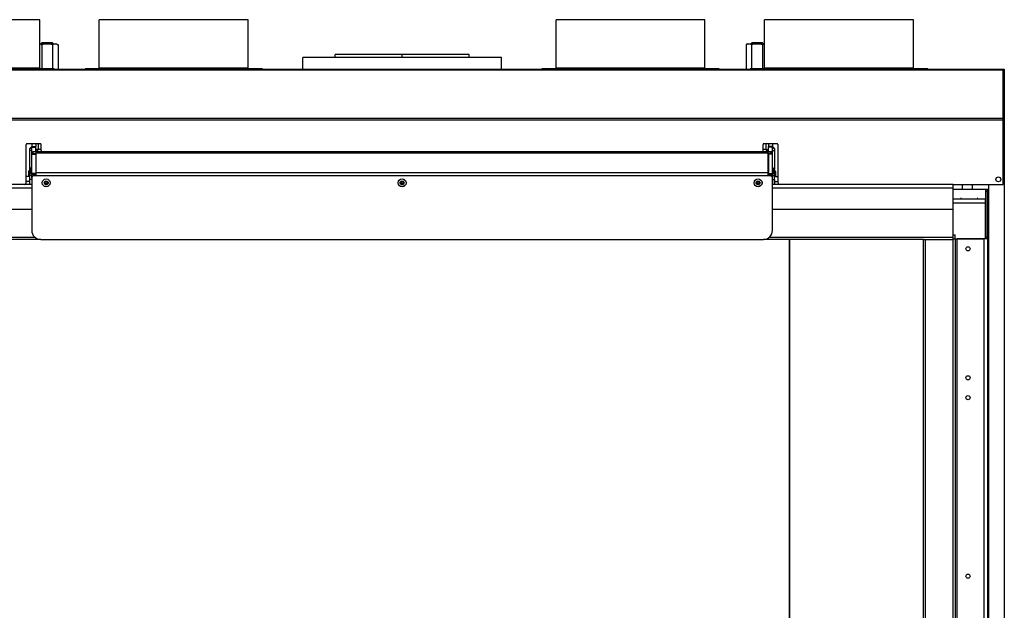
# Model space of a CAD drawing. Units: millimetres. Extents: x 0 to 4200, y 0 to 2970.
# Drawn here: x 500 to 1492, y 1732 to 2327 of the extents above; entities that cross this region are included whole.
import ezdxf

# ---------------------------------------------------------------- set-up
doc = ezdxf.new("R2010")
doc.units = ezdxf.units.MM
doc.header["$LTSCALE"] = 231
for name, color, linetype in [('AANSLUITRING-150TEKEN', 7, 'CONTINUOUS'), ('BKNG-OPEN-4_0X8-STAAL-ELVZTEKEN', 7, 'CONTINUOUS'), ('DIN127-B-M6-STAAL-ELVZTEKEN', 7, 'CONTINUOUS'), ('DIN6334-M12-STAALTEKEN', 7, 'CONTINUOUS'), ('DIN933-M6X16-STAAL-8_8-ELVTEKEN', 7, 'CONTINUOUS'), ('INCA003-08507540TEKEN', 7, 'CONTINUOUS'), ('INCA012-00000000TEKEN', 7, 'CONTINUOUS'), ('INCA013-00000000TEKEN', 7, 'CONTINUOUS'), ('INCA022-00007540TEKEN', 7, 'CONTINUOUS'), ('INCA032-00000040TEKEN', 7, 'CONTINUOUS'), ('INCA033-00000040TEKEN', 7, 'CONTINUOUS'), ('INCA083-00000000TEKEN', 7, 'CONTINUOUS'), ('INCA088-08500040TEKEN', 7, 'CONTINUOUS'), ('INCA125-08510540TEKEN', 7, 'CONTINUOUS'), ('INCA153-08510540TEKEN', 7, 'CONTINUOUS'), ('INCA157-GENERICTEKEN', 7, 'CONTINUOUS'), ('INCA420-08500000TEKEN', 7, 'CONTINUOUS'), ('INCA424-00010500TEKEN', 7, 'CONTINUOUS'), ('INCA449-00007500TEKEN', 7, 'CONTINUOUS'), ('INCAL002-08507540TEKEN', 7, 'CONTINUOUS'), ('INCAL004-08500040TEKEN', 7, 'CONTINUOUS'), ('INCAL005-08500040TEKEN', 7, 'CONTINUOUS'), ('PRISMAMANTEL-08510540TEKEN', 7, 'CONTINUOUS')]:
    doc.layers.add(name, color=color, linetype=linetype)

msp = doc.modelspace()

# ---------------------------------------------------------------- linework, layer by layer
at = {"layer": 'AANSLUITRING-150TEKEN', "color": 5, "linetype": 'Continuous'}
for p, q in [((520.03, 2327.24), (370.03, 2327.24)), ((520.03, 2278.44), (520.03, 2327.24)), ((580.03, 2278.44), (580.03, 2327.24)), ((730.03, 2327.24), (580.03, 2327.24)), ((730.03, 2278.44), (730.03, 2327.24)), ((1040.03, 2278.44), (1040.03, 2327.24)), ((1190.03, 2327.24), (1040.03, 2327.24)), ((1190.03, 2278.44), (1190.03, 2327.24)), ((1250.03, 2278.44), (1250.03, 2327.24)), ((1400.03, 2327.24), (1250.03, 2327.24)), ((1400.03, 2278.44), (1400.03, 2327.24)), ((534.43, 2277.84), (355.63, 2277.84)), ((520.03, 2278.44), (370.03, 2278.44)), ((534.43, 2277.24), (534.43, 2277.84)), ((565.63, 2277.24), (565.63, 2277.84)), ((744.43, 2277.84), (565.63, 2277.84)), ((730.03, 2278.44), (580.03, 2278.44)), ((744.43, 2277.24), (744.43, 2277.84)), ((1025.63, 2277.24), (1025.63, 2277.84)), ((1204.43, 2277.84), (1025.63, 2277.84)), ((1190.03, 2278.44), (1040.03, 2278.44)), ((1204.43, 2277.24), (1204.43, 2277.84)), ((1235.63, 2277.24), (1235.63, 2277.84)), ((1414.43, 2277.84), (1235.63, 2277.84)), ((1400.03, 2278.44), (1250.03, 2278.44)), ((1414.43, 2277.24), (1414.43, 2277.84))]:
    msp.add_line(p, q, dxfattribs=at)
for centre, start, end in [((520.63, 2278.44), 180, 270), ((579.43, 2278.44), 270, 360), ((730.63, 2278.44), 180, 270), ((1039.43, 2278.44), 270, 360), ((1190.63, 2278.44), 180, 270), ((1249.43, 2278.44), 270, 360), ((1400.63, 2278.44), 180, 270)]:
    msp.add_arc(centre, 0.6, start, end, dxfattribs=at)
at = {"layer": 'BKNG-OPEN-4_0X8-STAAL-ELVZTEKEN', "color": 5, "linetype": 'Continuous'}
for centre, radius in [((526.53, 2162.74), 4), ((526.53, 2162.74), 3.95), ((526.53, 2162.74), 2), ((526.53, 2162.74), 1.25), ((526.53, 2162.74), 1.15), ((526.53, 2162.74), 1.05), ((526.53, 2162.74), 0.95), ((885.03, 2162.74), 4), ((885.03, 2162.74), 3.95), ((885.03, 2162.74), 2), ((885.03, 2162.74), 1.25), ((885.03, 2162.74), 1.15), ((885.03, 2162.74), 1.05), ((885.03, 2162.74), 0.95), ((1243.53, 2162.74), 4), ((1243.53, 2162.74), 3.95), ((1243.53, 2162.74), 2), ((1243.53, 2162.74), 1.25), ((1243.53, 2162.74), 1.15), ((1243.53, 2162.74), 1.05), ((1243.53, 2162.74), 0.95)]:
    msp.add_circle(centre, radius, dxfattribs=at)
at = {"layer": 'DIN127-B-M6-STAAL-ELVZTEKEN', "color": 5, "linetype": 'Continuous'}
for p, q in [((516.03, 2170.14), (516.53, 2170.14)), ((1254.03, 2170.14), (1253.53, 2170.14)), ((1254.03, 2170.05), (1253.53, 2170.05))]:
    msp.add_line(p, q, dxfattribs=at)
at = {"layer": 'DIN6334-M12-STAALTEKEN', "color": 5, "linetype": 'Continuous'}
for p, q in [((520.03, 2302.74), (537.03, 2302.74)), ((522.04, 2301.89), (522.04, 2277.84)), ((533.01, 2301.89), (533.01, 2277.84)), ((537.03, 2302.74), (538.49, 2301.89)), ((538.49, 2301.89), (538.49, 2277.24)), ((1233.03, 2302.74), (1231.56, 2301.89)), ((1231.56, 2301.89), (1231.56, 2277.24)), ((1233.03, 2302.74), (1250.03, 2302.74)), ((1237.04, 2301.89), (1237.04, 2277.84)), ((1248.01, 2301.89), (1248.01, 2277.84))]:
    msp.add_line(p, q, dxfattribs=at)
for points, knots in [([(522.04, 2301.89), (521.88, 2301.99), (521.24, 2302.33), (520.55, 2302.58), (520.03, 2302.68)], [0, 0, 0, 0, 0.259841, 1, 1, 1, 1]), ([(527.53, 2302.74), (526.6, 2302.74), (524.74, 2302.58), (522.93, 2302.15), (522.04, 2301.89)], [0, 0, 0, 0, 0.499896, 1, 1, 1, 1]), ([(533.01, 2301.89), (532.12, 2302.15), (530.31, 2302.58), (528.45, 2302.74), (527.53, 2302.74)], [0, 0, 0, 0, 0.500096, 1, 1, 1, 1]), ([(535.75, 2302.74), (535.28, 2302.74), (534.32, 2302.56), (533.44, 2302.14), (533.01, 2301.89)], [0, 0, 0, 0, 0.485069, 1, 1, 1, 1]), ([(538.49, 2301.89), (538.06, 2302.14), (537.19, 2302.56), (536.22, 2302.74), (535.75, 2302.74)], [0, 0, 0, 0, 0.514923, 1, 1, 1, 1]), ([(1234.3, 2302.74), (1233.83, 2302.74), (1232.86, 2302.56), (1231.99, 2302.14), (1231.56, 2301.89)], [0, 0, 0, 0, 0.485069, 1, 1, 1, 1]), ([(1237.04, 2301.89), (1236.61, 2302.14), (1235.74, 2302.56), (1234.77, 2302.74), (1234.3, 2302.74)], [0, 0, 0, 0, 0.514923, 1, 1, 1, 1]), ([(1242.53, 2302.74), (1241.6, 2302.74), (1239.74, 2302.58), (1237.93, 2302.15), (1237.04, 2301.89)], [0, 0, 0, 0, 0.499896, 1, 1, 1, 1]), ([(1248.01, 2301.89), (1247.12, 2302.15), (1245.31, 2302.58), (1243.45, 2302.74), (1242.53, 2302.74)], [0, 0, 0, 0, 0.500096, 1, 1, 1, 1]), ([(1250.02, 2302.68), (1249.85, 2302.65), (1249.15, 2302.48), (1248.48, 2302.17), (1248.01, 2301.89)], [0, 0, 0, 0, 0.241664, 1, 1, 1, 1])]:
    msp.add_open_spline(points, degree=3, knots=knots, dxfattribs=at)
at = {"layer": 'DIN933-M6X16-STAAL-8_8-ELVTEKEN', "color": 5, "linetype": 'Continuous'}
for p, q in [((506.03, 2161.24), (506.03, 2161.92)), ((510.03, 2169.24), (506.53, 2169.24)), ((510.03, 2164.24), (506.53, 2164.24)), ((1260.03, 2169.24), (1263.53, 2169.24)), ((1260.03, 2164.24), (1263.53, 2164.24)), ((1264.03, 2161.24), (1264.03, 2161.92))]:
    msp.add_line(p, q, dxfattribs=at)
for centre, radius, start, end in [((512.52, 2161.74), 6.49, 178.30767, 179.99795), ((1257.53, 2161.74), 6.5, 0.00161, 1.67289), ((512.59, 2161.74), 6.56, 180.01133, 184.3827), ((1257.46, 2161.74), 6.57, 355.61659, 359.9859)]:
    msp.add_arc(centre, radius, start, end, dxfattribs=at)
at = {"layer": 'INCA003-08507540TEKEN', "color": 5, "linetype": 'Continuous'}
for p, q in [((510.03, 2176.24), (510.03, 2197.24)), ((510.42, 2197.24), (510.03, 2197.24)), ((510.05, 2195.24), (510.03, 2195.24)), ((1259.63, 2197.24), (1260.03, 2197.24)), ((1260.01, 2195.24), (1260.03, 2195.24)), ((1260.03, 2197.24), (1260.03, 2176.24)), ((509.03, 2169.24), (509.03, 2174.24)), ((510.03, 2176.24), (510.05, 2176.24)), ((510.03, 2161.24), (510.03, 2172.24)), ((512.03, 2172.24), (510.03, 2172.24)), ((516.53, 2174.24), (516.03, 2174.24)), ((516.53, 2171.93), (516.03, 2171.93)), ((1254.03, 2174.24), (1253.53, 2174.24)), ((1254.03, 2171.93), (1253.53, 2171.93)), ((1258.03, 2172.24), (1260.03, 2172.24)), ((1260.03, 2176.24), (1260.01, 2176.24)), ((1260.03, 2161.24), (1260.03, 2172.24)), ((1261.03, 2174.24), (1261.03, 2169.24)), ((512.03, 2170.24), (510.03, 2170.24)), ((1258.03, 2170.24), (1260.03, 2170.24))]:
    msp.add_line(p, q, dxfattribs=at)
for centre, start, end in [((514.03, 2176.24), 180, 187.45943), ((1256.03, 2176.24), 352.54057, 360)]:
    msp.add_arc(centre, 4, start, end, dxfattribs=at)
at = {"layer": 'INCA012-00000000TEKEN', "color": 5, "linetype": 'Continuous'}
for p, q in [((522.41, 2304.24), (521.53, 2303.36)), ((521.53, 2302.74), (521.53, 2303.36)), ((521.53, 2303.36), (533.53, 2303.36)), ((522.41, 2304.24), (532.65, 2304.24)), ((522.43, 2304.24), (532.62, 2304.24)), ((532.65, 2304.24), (533.53, 2303.36)), ((533.53, 2302.74), (533.53, 2303.36)), ((1237.41, 2304.24), (1236.53, 2303.36)), ((1236.53, 2302.74), (1236.53, 2303.36)), ((1236.53, 2303.36), (1248.53, 2303.36)), ((1237.41, 2304.24), (1247.65, 2304.24)), ((1237.43, 2304.24), (1247.62, 2304.24)), ((1247.65, 2304.24), (1248.53, 2303.36)), ((1248.53, 2302.74), (1248.53, 2303.36))]:
    msp.add_line(p, q, dxfattribs=at)
at = {"layer": 'INCA012-00000000TEKEN', "color": 1, "linetype": 'Continuous'}
for p, q in [((522.43, 2304.24), (522.43, 2302.74)), ((532.63, 2304.24), (532.63, 2302.74)), ((1237.43, 2304.24), (1237.43, 2302.74)), ((1247.63, 2304.24), (1247.63, 2302.74))]:
    msp.add_line(p, q, dxfattribs=at)
at = {"layer": 'INCA013-00000000TEKEN', "color": 5, "linetype": 'Continuous'}
for p, q in [((817.53, 2289.24), (817.53, 2292.24)), ((884.91, 2292.24), (817.53, 2292.24)), ((884.91, 2289.24), (884.91, 2292.24)), ((885.14, 2292.24), (884.91, 2292.24)), ((885.14, 2289.24), (885.14, 2292.24)), ((952.53, 2292.24), (885.14, 2292.24)), ((952.53, 2289.24), (952.53, 2292.24))]:
    msp.add_line(p, q, dxfattribs=at)
at = {"layer": 'INCA022-00007540TEKEN', "color": 5, "linetype": 'Continuous'}
for p, q in [((513.03, 2192.24), (513.03, 2194.24)), ((513.03, 2194.24), (516.53, 2194.24)), ((513.53, 2192.24), (513.53, 2194.24)), ((516.03, 2192.24), (516.53, 2192.24)), ((516.53, 2170.25), (516.53, 2196.24)), ((516.53, 2194.24), (1253.53, 2194.24)), ((516.53, 2193.07), (1253.53, 2193.07)), ((521.53, 2196.24), (518.85, 2196.24)), ((1251.2, 2196.24), (1248.53, 2196.24)), ((1253.53, 2170.25), (1253.53, 2196.24)), ((1253.53, 2194.24), (1257.03, 2194.24)), ((1254.03, 2192.24), (1253.53, 2192.24)), ((1256.53, 2192.24), (1256.53, 2194.24)), ((1257.03, 2192.24), (1257.03, 2194.24)), ((516.53, 2173.08), (1253.53, 2173.08)), ((516.53, 2169.74), (516.53, 2170.25)), ((516.53, 2170.25), (1253.53, 2170.25)), ((1253.53, 2169.74), (1253.53, 2170.25))]:
    msp.add_line(p, q, dxfattribs=at)
at = {"layer": 'INCA032-00000040TEKEN', "color": 5, "linetype": 'Continuous'}
for p, q in [((512.03, 2202.24), (512.03, 2199.24)), ((516.03, 2202.24), (516.03, 2199.24)), ((512.03, 2191.65), (512.03, 2199.24)), ((512.03, 2199.24), (516.03, 2199.24)), ((512.03, 2198.74), (516.03, 2198.74)), ((512.03, 2192.24), (516.03, 2192.24)), ((512.03, 2167.74), (512.03, 2191.65)), ((512.03, 2191.65), (516.03, 2191.65)), ((516.03, 2194.24), (516.03, 2199.24)), ((516.03, 2191.65), (516.03, 2192.24)), ((516.03, 2191.65), (516.03, 2169.74)), ((516.03, 2172.33), (512.03, 2172.33)), ((516.03, 2170.91), (512.03, 2170.91))]:
    msp.add_line(p, q, dxfattribs=at)
at = {"layer": 'INCA033-00000040TEKEN', "color": 5, "linetype": 'Continuous'}
for p, q in [((1254.03, 2202.24), (1254.03, 2199.24)), ((1258.03, 2202.24), (1258.03, 2199.24)), ((1254.03, 2194.24), (1254.03, 2199.24)), ((1258.03, 2199.24), (1254.03, 2199.24)), ((1258.03, 2198.74), (1254.03, 2198.74)), ((1254.03, 2191.65), (1254.03, 2192.24)), ((1258.03, 2192.24), (1254.03, 2192.24)), ((1254.03, 2191.65), (1254.03, 2169.74)), ((1258.03, 2191.65), (1254.03, 2191.65)), ((1258.03, 2191.65), (1258.03, 2199.24)), ((1258.03, 2167.74), (1258.03, 2191.65)), ((1254.03, 2172.33), (1258.03, 2172.33)), ((1254.03, 2170.91), (1258.03, 2170.91))]:
    msp.add_line(p, q, dxfattribs=at)
at = {"layer": 'INCA083-00000000TEKEN', "color": 5, "linetype": 'Continuous'}
for p, q in [((785.03, 2277.24), (785.03, 2289.24)), ((985.03, 2289.24), (785.03, 2289.24)), ((985.03, 2277.24), (985.03, 2289.24))]:
    msp.add_line(p, q, dxfattribs=at)
at = {"layer": 'INCA088-08500040TEKEN', "color": 5, "linetype": 'Continuous'}
for p, q in [((1274.96, 2105.74), (1274.96, 1306.24)), ((1275.16, 2105.74), (1275.16, 1306.24))]:
    msp.add_line(p, q, dxfattribs=at)
at = {"layer": 'INCA125-08510540TEKEN', "color": 5, "linetype": 'Continuous'}
for p, q in [((1440.03, 2156.24), (1473.03, 2156.24)), ((1472.84, 2156.24), (1472.84, 2106.24)), ((1473.03, 2156.24), (1475.03, 2156.24)), ((1473.03, 2108.24), (1473.03, 2156.24)), ((1473.03, 2154.24), (1475.03, 2154.24)), ((1475.03, 2108.24), (1475.03, 2156.24)), ((1447.64, 2146.74), (1448.33, 2146.74)), ((1447.64, 2146.74), (1447.64, 2146.24)), ((1448.33, 2146.74), (1464.97, 2146.74)), ((1449.46, 2146.74), (1449.46, 2146.24)), ((1464.6, 2147.07), (1464.92, 2147.07)), ((1464.97, 2146.24), (1464.97, 2146.74)), ((1440.03, 2106.24), (1442.03, 2106.24)), ((1442.03, 2106.24), (1471.03, 2106.24)), ((1442.03, 2106.24), (1442.03, 1246.24)), ((1444.03, 1246.24), (1444.03, 2106.24)), ((1471.03, 2106.24), (1471.03, 1246.24)), ((1475.03, 2106.24), (1472.53, 2106.24)), ((1473.03, 2108.24), (1475.03, 2108.24)), ((1473.03, 2108.24), (1473.03, 2106.24)), ((1475.03, 1244.24), (1475.03, 2108.24))]:
    msp.add_line(p, q, dxfattribs=at)
for centre in [(1455.03, 2096.24), (1455.03, 1966.24), (1455.03, 1946.24), (1455.03, 1766.24)]:
    msp.add_circle(centre, 2.1, dxfattribs=at)
for points, knots in [([(1447.86, 2147.24), (1447.79, 2147.24), (1447.66, 2147.04), (1447.64, 2146.86), (1447.64, 2146.74)], [0, 0, 0, 0, 0.368222, 1, 1, 1, 1]), ([(1448.01, 2147.07), (1448, 2147.1), (1447.97, 2147.17), (1447.91, 2147.24), (1447.86, 2147.24)], [0, 0, 0, 0, 0.330502, 1, 1, 1, 1]), ([(1448.33, 2146.74), (1448.3, 2146.74), (1448.14, 2146.79), (1448.06, 2146.95), (1448.01, 2147.07)], [0, 0, 0, 0, 0.190979, 1, 1, 1, 1]), ([(1464.6, 2147.07), (1464.58, 2147.02), (1464.52, 2146.89), (1464.39, 2146.74), (1464.29, 2146.74)], [0, 0, 0, 0, 0.33054, 1, 1, 1, 1]), ([(1464.76, 2147.24), (1464.75, 2147.24), (1464.67, 2147.22), (1464.63, 2147.13), (1464.6, 2147.07)], [0, 0, 0, 0, 0.190974, 1, 1, 1, 1]), ([(1464.97, 2146.74), (1464.97, 2146.86), (1464.96, 2147.04), (1464.83, 2147.24), (1464.76, 2147.24)], [0, 0, 0, 0, 0.631778, 1, 1, 1, 1])]:
    msp.add_open_spline(points, degree=3, knots=knots, dxfattribs=at)
at = {"layer": 'INCA153-08510540TEKEN', "color": 5, "linetype": 'Continuous'}
for p, q in [((1472.53, 2146.24), (1440.03, 2146.24)), ((1472.53, 2142.24), (1440.03, 2142.24)), ((1472.53, 2106.24), (1472.53, 2146.24)), ((1440.03, 2110.24), (1442.03, 2110.24)), ((1442.03, 2106.24), (1442.03, 2110.24)), ((1472.53, 2106.24), (1444.03, 2106.24))]:
    msp.add_line(p, q, dxfattribs=at)
at = {"layer": 'INCA157-GENERICTEKEN', "color": 5, "linetype": 'Continuous'}
for p, q in [((1449.45, 2156.24), (1449.45, 2161.24)), ((1459.45, 2156.24), (1459.45, 2161.24)), ((1459.45, 2146.24), (1459.45, 2146.74))]:
    msp.add_line(p, q, dxfattribs=at)
at = {"layer": 'INCA420-08500000TEKEN', "color": 5, "linetype": 'Continuous'}
for p, q in [((1410.03, 2105.74), (1440.03, 2105.74)), ((1410.03, 1246.74), (1410.03, 2105.74)), ((1412.03, 1246.74), (1412.03, 2105.74)), ((1440.03, 1246.74), (1440.03, 2105.74))]:
    msp.add_line(p, q, dxfattribs=at)
at = {"layer": 'INCA424-00010500TEKEN', "color": 5, "linetype": 'Continuous'}
for p, q in [((512.03, 2161.24), (330.03, 2161.24)), ((512.03, 2157.24), (330.03, 2157.24)), ((1440.03, 2161.24), (1258.03, 2161.24)), ((1440.03, 2157.24), (1258.03, 2157.24)), ((1440.03, 2135.74), (1440.03, 2161.24)), ((512.03, 2135.74), (330.03, 2135.74)), ((1440.03, 2135.74), (1258.03, 2135.74)), ((1440.03, 2105.74), (1440.03, 2135.74)), ((515.39, 2107.74), (330.03, 2107.74)), ((521.03, 2105.74), (360.03, 2105.74)), ((1410.03, 2105.74), (1249.03, 2105.74)), ((1440.03, 2107.74), (1254.66, 2107.74))]:
    msp.add_line(p, q, dxfattribs=at)
at = {"layer": 'INCA449-00007500TEKEN', "color": 5, "linetype": 'Continuous'}
for p, q in [((512.03, 2167.74), (512.03, 2114.74)), ((1256.03, 2169.74), (514.03, 2169.74)), ((1258.03, 2114.74), (1258.03, 2167.74)), ((521.03, 2105.74), (1249.03, 2105.74))]:
    msp.add_line(p, q, dxfattribs=at)
for centre, radius, start, end in [((514.03, 2167.74), 2, 90, 180), ((1256.03, 2167.74), 2, 0, 90), ((521.03, 2114.74), 9, 180, 270), ((1249.03, 2114.74), 9, 270, 360)]:
    msp.add_arc(centre, radius, start, end, dxfattribs=at)
at = {"layer": 'INCAL002-08507540TEKEN', "color": 7, "linetype": 'Continuous'}
for p, q in [((518.85, 2196.24), (518.85, 2202.24)), ((1251.2, 2202.24), (1251.2, 2196.24)), ((512.03, 2199.22), (510.05, 2197.24)), ((510.71, 2197.48), (510.05, 2196.92)), ((510.05, 2176.24), (510.05, 2196.92)), ((512.03, 2198.59), (510.71, 2197.48)), ((518.85, 2194.24), (516.03, 2197.07)), ((518.85, 2196.24), (516.03, 2196.24)), ((1251.2, 2194.24), (1254.03, 2197.07)), ((1251.2, 2196.24), (1254.03, 2196.24)), ((1258.03, 2199.22), (1260.01, 2197.24)), ((1258.03, 2198.59), (1260.01, 2196.92)), ((1260.01, 2196.92), (1260.01, 2176.24)), ((509.03, 2169.18), (509.03, 2174.24)), ((510.43, 2176.24), (510.05, 2176.24)), ((1259.62, 2176.24), (1260.01, 2176.24)), ((1261.03, 2174.24), (1261.03, 2169.18)), ((510.05, 2161.24), (510.05, 2166.24)), ((512.03, 2166.24), (510.05, 2166.24)), ((1258.03, 2166.24), (1260.01, 2166.24)), ((1260.01, 2166.24), (1260.01, 2161.24))]:
    msp.add_line(p, q, dxfattribs=at)
at = {"layer": 'INCAL002-08507540TEKEN', "color": 6, "linetype": 'Continuous'}
for p, q in [((512.03, 2195.24), (510.05, 2195.24)), ((1258.03, 2195.24), (1260.01, 2195.24)), ((509.03, 2174.24), (512.03, 2178.52)), ((509.03, 2174.24), (512.03, 2178.45)), ((509.03, 2171.93), (512.03, 2176.42)), ((511.04, 2172.24), (512.03, 2173.74)), ((1261.03, 2174.24), (1258.03, 2178.52)), ((1261.03, 2174.24), (1258.03, 2178.45)), ((1261.03, 2171.93), (1258.03, 2176.42)), ((1259.01, 2172.24), (1258.03, 2173.74)), ((509.03, 2169.18), (510.03, 2170.7)), ((1261.03, 2169.18), (1260.03, 2170.7))]:
    msp.add_line(p, q, dxfattribs=at)
at = {"layer": 'INCAL004-08500040TEKEN', "color": 7, "linetype": 'Continuous'}
msp.add_line((516.03, 2181.41), (516.53, 2181.41), dxfattribs=at)
at = {"layer": 'INCAL005-08500040TEKEN', "color": 7, "linetype": 'Continuous'}
msp.add_line((1253.53, 2181.41), (1254.03, 2181.41), dxfattribs=at)
at = {"layer": 'PRISMAMANTEL-08510540TEKEN', "color": 5, "linetype": 'Continuous'}
for p, q in [((279.53, 2277.24), (1490.53, 2277.24)), ((279.53, 2276.65), (1490.53, 2276.65)), ((1490.53, 2277.24), (1491.53, 2277.24)), ((1490.53, 2227.24), (1490.53, 2277.24)), ((1490.53, 2227.59), (1490.53, 2276.65)), ((1491.53, 2277.24), (1491.53, 1410.24)), ((279.53, 2227.83), (1490.53, 2227.83)), ((279.53, 2226.41), (1490.53, 2226.41)), ((1490.53, 2227.24), (1491.53, 2227.24)), ((1490.53, 2227.24), (1490.53, 2227.03)), ((1490.53, 2161.24), (1490.53, 2227.03)), ((520.53, 2202.24), (507.53, 2202.24)), ((1262.53, 2202.24), (1249.53, 2202.24)), ((506.53, 2163.24), (506.53, 2201.24)), ((521.53, 2195.24), (521.53, 2201.24)), ((1248.53, 2195.24), (1248.53, 2201.24)), ((1263.53, 2201.24), (1263.53, 2163.24)), ((1440.03, 2161.24), (1490.53, 2161.24)), ((1475.53, 2161.24), (1475.53, 1410.24))]:
    msp.add_line(p, q, dxfattribs=at)
msp.add_circle((1485.53, 2166.24), 2.5, dxfattribs=at)
for centre, radius, start, end in [((507.53, 2201.24), 1, 90, 180), ((520.53, 2201.24), 1, 0, 90), ((1249.53, 2201.24), 1, 90, 180), ((1262.53, 2201.24), 1, 0, 90), ((522.53, 2195.24), 1, 180, 270), ((1247.53, 2195.24), 1, 270, 360), ((504.53, 2163.24), 2, 270, 360), ((1265.53, 2163.24), 2, 180, 270)]:
    msp.add_arc(centre, radius, start, end, dxfattribs=at)

doc.saveas('drawing.dxf')
